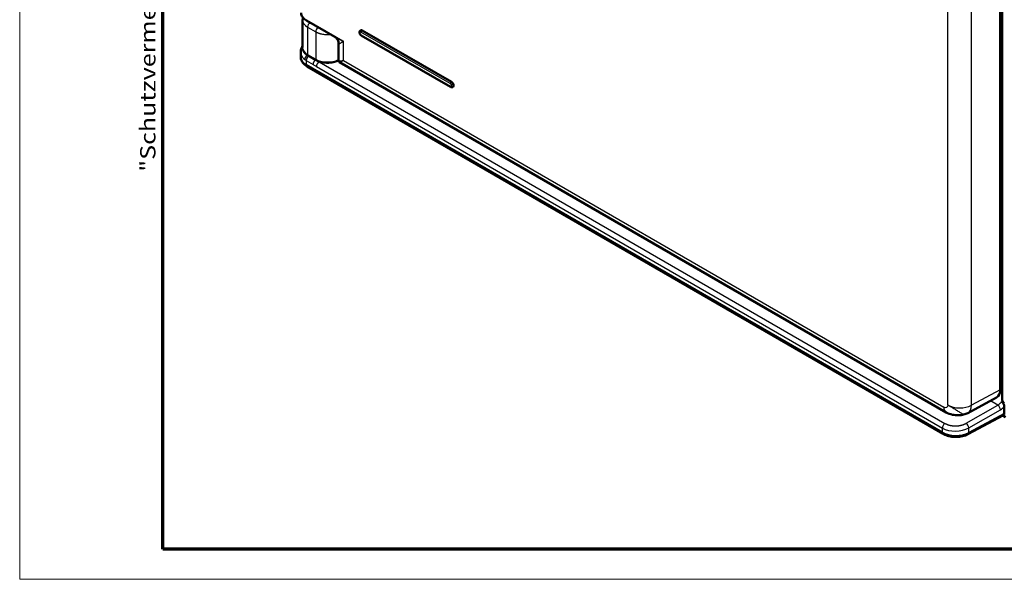
# Model space of a CAD drawing. Units: millimetres. Extents: x 2 to 1680, y 2 to 1186.
# Drawn here: x 2 to 263, y 2 to 150 of the extents above; entities that cross this region are included whole.
import ezdxf

# ---------------------------------------------------------------- set-up
doc = ezdxf.new("R2010")
doc.units = ezdxf.units.MM
doc.header["$LTSCALE"] = 2
doc.layers.get('0').update_dxf_attribs({"lineweight": 25})
for name, color, linetype, lineweight in [('Rahmen (ISO)', 7, 'Continuous', 70), ('Sichtbar (ISO)', 7, 'Continuous', 50), ('Sichtbar schmal (ISO)', 1, 'Continuous', 25)]:
    doc.layers.add(name, color=color, linetype=linetype, lineweight=lineweight)
doc.styles.add('Notiztext (DIN)', font='isocpeur.ttf', dxfattribs={"width": 1.1})

# ---------------------------------------------------------------- blocks, each defined once
blk = doc.blocks.new('Ränder Bopla-A1-Rahmen')
at = {"color": 1, "linetype": 'Continuous', "lineweight": 18}
for p, q in [((1, 1), (1, 593)), ((840, 1), (1, 1))]:
    blk.add_line(p, q, dxfattribs=at)
at = {"color": 3, "linetype": 'Continuous', "lineweight": 70}
for p, q in [((20, 5), (20, 589)), ((836, 5), (20, 5))]:
    blk.add_line(p, q, dxfattribs=at)
at = {"layer": 'Rahmen (ISO)', "color": 1, "insert": (19, 55), "char_height": 2.03, "width": 161.3572, "attachment_point": 7, "rotation": 90, "style": 'Notiztext (DIN)'}
blk.add_mtext('\\fISOCPEUR|b0|i0;\\W1.20;\\H2.0300;"Schutzvermerk nach DIN ISO 16016 beachten" \\fISOCPEUR|b0|i1;\\W1.20;\\H2.0300;"Please pay attention to copyright note DIN ISO 16016"', dxfattribs=at)

msp = doc.modelspace()

# ---------------------------------------------------------------- linework, layer by layer
at = {"layer": 'Sichtbar (ISO)'}
for p, q in [((262.530558, 49.8387839), (262.530558, 286.7986145)), ((262.0319823, 280.8660339), (262.0319823, 52.245872)), ((77.0245678, 150.2041508), (77.0245678, 142.9280514)), ((78.0643011, 150.0661894), (85.5628185, 145.7369184)), ((92.4816849, 147.507492), (92.3402635, 147.4258423)), ((116.544762, 133.7940276), (92.8566849, 147.4703453)), ((86.5422232, 139.611638), (86.5422232, 144.093289)), ((86.5422236, 144.093296), (86.5422236, 144.0932567)), ((92.5652635, 146.1490922), (116.2533407, 132.4727744)), ((76.5307929, 141.6814403), (76.5307929, 140.4116284)), ((86.5422211, 139.6116319), (86.5422211, 139.6116189)), ((86.8504135, 139.0721491), (247.6831558, 46.2153221)), ((246.8789019, 40.5438645), (78.2023658, 137.9293081)), ((116.919762, 132.5321361), (116.7783407, 132.4504865)), ((262.167743, 79.1137167), (262.0319823, 79.1920982)), ((262.0319823, 58.4705187), (262.1677887, 58.3921108)), ((261.0606039, 50.1640159), (253.4265031, 46.0589226)), ((262.4016194, 49.0741997), (263.101266, 48.6702586)), ((263.0962434, 47.7728684), (263.0962434, 45.9733877)), ((262.8803815, 45.510753), (253.4595635, 40.4448864)), ((263.4497968, 44.9528914), (262.674917, 45.4002684))]:
    msp.add_line(p, q, dxfattribs=at)
msp.add_arc((251.2952986, 50.0222504), 4.5, 283.082204714, 298.268300784, dxfattribs=at)
for centre, major_axis, ratio, start_param, end_param in [((78.3142947, 150.499191), (-0.2499936, -0.4330016), 0.5773502692, 6.2831646756, 6.2831853072), ((92.8566849, 146.8579729), (-0.375, 0.6495191), 0.5773502692, 5.4977871438, 6.2831853072), ((81.5245677, 142.9754165), (4.4997989, 0.0723694), 0.5877763568, 3.1321398345, 3.1321427838), ((81.5306586, 140.3713289), (4.999742, -0.059616), 0.5692440234, 3.1483789637, 3.1483942337), ((116.544762, 133.1816552), (0.375, -0.6495191), 0.5773502692, 0, 2.3561944902), ((262.1677349, 78.7054717), (0.2500153, -0.4330092), 0.5773634588, 0.7958697372, 2.3561484149), ((262.1677349, 58.8004523), (0.25, -0.4331116), 0.5772623385, 5.4979774972, 7.0687996406), ((258.849517, 54.0843884), (2.2506854, -3.8983015), 0.5771744429, 6.2657373288, 7.0684311773), ((262.3890289, 46.3819469), (0.5001523, -0.8662892), 0.5771744429, 6.2657373288, 7.0684311774)]:
    msp.add_ellipse(centre, major_axis=major_axis, ratio=ratio, start_param=start_param, end_param=end_param, dxfattribs=at)
for points, knots in [([(78.064299, 150.0661978), (77.6987072, 150.2773009), (77.3836426, 150.532162), (76.9153388, 151.0974132), (76.7516714, 151.416306), (76.6560524, 151.8711459), (76.6427287, 151.9976105), (76.6427287, 152.1237985)], [0, 0, 0, 0, 0.14935464147, 0.14935464147, 0.29463849124, 0.29463849124, 0.34916479829, 0.34916479829, 0.34916479829, 0.34916479829]), ([(92.3402635, 147.4258423), (92.294307, 147.3993093), (92.2533971, 147.3644606), (92.184552, 147.2831755), (92.1578671, 147.2363774), (92.1154342, 147.1305198), (92.103487, 147.0711884), (92.093327, 146.9378268), (92.1000627, 146.8641436), (92.1321036, 146.7130464), (92.159478, 146.6359476), (92.2305745, 146.4901989), (92.2741344, 146.4215314), (92.3756111, 146.2962495), (92.4334877, 146.2396367), (92.5201621, 146.1768115), (92.5422603, 146.1623731), (92.5652635, 146.1490922)], [5.4977871438, 5.4977871438, 5.4977871438, 5.4977871438, 5.7020382601, 5.7020382601, 5.923650256, 5.923650256, 6.1991206066, 6.1991206066, 6.555285091, 6.555285091, 6.9481501051, 6.9481501051, 7.3365288712, 7.3365288712, 7.7269381662, 7.7269381662, 7.853981634, 7.853981634, 7.853981634, 7.853981634]), ([(86.5422238, 144.0932962), (86.5422224, 144.1948738), (86.5306618, 144.3243013), (86.4653104, 144.6172058), (86.4054178, 144.7844592), (86.209856, 145.1559754), (86.051187, 145.3561161), (85.7742147, 145.6009393), (85.6666381, 145.6769789), (85.5627948, 145.7369319)], [0, 0, 0, 0, 0.06132818171, 0.06132818171, 0.13163205598, 0.13163205598, 0.22740920036, 0.22740920036, 0.28260809597, 0.28260809597, 0.28260809597, 0.28260809597]), ([(76.530798, 141.6814403), (76.5308193, 142.057418), (76.6076992, 142.438729), (76.8210989, 142.9985153), (76.9150246, 143.1929581), (77.0245678, 143.3831842)], [0.00001776781, 0.00001776781, 0.00001776781, 0.00001776781, 0.13851869359, 0.13851869359, 0.21403195148, 0.21403195148, 0.21403195148, 0.21403195148]), ([(78.2023648, 137.92931), (77.7763539, 138.175272), (77.4044772, 138.4777855), (76.8519452, 139.1617991), (76.656553, 139.552808), (76.5458426, 140.1097248), (76.5308057, 140.2609288), (76.5308056, 140.4115858)], [0, 0, 0, 0, 0.16921277246, 0.16921277246, 0.33055119186, 0.33055119186, 0.38893394134, 0.38893394134, 0.38893394134, 0.38893394134]), ([(86.8503597, 139.0721798), (86.7641225, 139.1219707), (86.6789195, 139.2019559), (86.5784708, 139.3775449), (86.5527445, 139.4669663), (86.5431194, 139.5707966), (86.5422254, 139.591433), (86.5422254, 139.6116219)], [0, 0, 0, 0, 0.049099038458, 0.049099038458, 0.089330543134, 0.089330543134, 0.099496005322, 0.099496005322, 0.099496005322, 0.099496005322]), ([(116.2533407, 132.4727744), (116.2817825, 132.4563536), (116.311611, 132.4416894), (116.3744566, 132.4168991), (116.4074935, 132.4067648), (116.4769512, 132.3927229), (116.5134114, 132.3888291), (116.5887867, 132.3896581), (116.6277227, 132.3944465), (116.7048668, 132.4146265), (116.7429978, 132.4300812), (116.7783407, 132.4504865)], [1.57079633029, 1.57079633029, 1.57079633029, 1.57079633029, 1.72787596227, 1.72787596227, 1.88495559425, 1.88495559425, 2.04203522623, 2.04203522623, 2.19911485821, 2.19911485821, 2.35619449019, 2.35619449019, 2.35619449019, 2.35619449019]), ([(263.1012521, 48.6703561), (262.9209464, 48.7782396), (262.7702758, 48.9360222), (262.5745233, 49.3310942), (262.5324839, 49.5726104), (262.5305818, 49.8260181), (262.5305628, 49.8323857), (262.530558, 49.8387839)], [-0.79389432874, -0.79389432874, -0.79389432874, -0.79389432874, -0.71669727448, -0.71669727448, -0.63735964736, -0.63735964736, -0.63532838316, -0.63532838316, -0.63532838316, -0.63532838316]), ([(262.4016265, 49.0741955), (262.4497649, 49.0458204), (262.497524, 49.0111102), (262.5929789, 48.9285231), (262.639982, 48.8806633), (262.7681791, 48.7300943), (262.8419154, 48.6177607), (262.966682, 48.3758226), (263.0159889, 48.2466501), (263.0800853, 47.9994099), (263.0962428, 47.8816915), (263.0962398, 47.7729151)], [0.000001, 0.000001, 0.000001, 0.000001, 0.02042853224, 0.02042853224, 0.04173788928, 0.04173788928, 0.08165412619, 0.08165412619, 0.12346299215, 0.12346299215, 0.16329781725, 0.16329781725, 0.16329781725, 0.16329781725]), ([(252.3138911, 45.6391144), (251.8912903, 45.5409412), (251.4540746, 45.498828), (250.4549714, 45.474017), (249.8872978, 45.5175832), (248.7644889, 45.7350833), (248.1956458, 45.9194464), (247.6831563, 46.2153228)], [0, 0, 0, 0, 0.13015633337, 0.13015633337, 0.30228053057, 0.30228053057, 0.48335233554, 0.48335233554, 0.48335233554, 0.48335233554]), ([(253.459566, 40.4448883), (253.0269235, 40.2122373), (252.5290992, 40.0309087), (251.4923425, 39.79038), (250.9416758, 39.7251627), (249.8625114, 39.7095982), (249.3205741, 39.7558367), (248.3006184, 39.9499259), (247.8099414, 40.0993726), (247.1999619, 40.370195), (247.035261, 40.4535938), (246.8789057, 40.5438639)], [0, 0, 0, 0, 0.16896096978, 0.16896096978, 0.33325245378, 0.33325245378, 0.49297011643, 0.49297011643, 0.65194369025, 0.65194369025, 0.71404767388, 0.71404767388, 0.71404767388, 0.71404767388])]:
    msp.add_open_spline(points, degree=3, knots=knots, dxfattribs=at)
msp.add_open_spline([(77.0245788, 150.2040682), (77.0245789, 150.4214214), (77.0573505, 150.6406965), (77.1203471, 150.8504661)], degree=3, dxfattribs=at)
at = {"layer": 'Sichtbar schmal (ISO)'}
for p, q in [((248.1133181, 48.1851331), (248.1133181, 276.5037644)), ((254.4212613, 48.1533508), (254.4212613, 276.471982)), ((77.9607493, 150.2950789), (87.8602426, 144.5796019)), ((78.3425877, 148.3524228), (78.3425873, 141.0713148)), ((78.3425877, 148.3524228), (80.4930701, 147.1108409)), ((80.4930701, 147.1108409), (80.49307, 139.8297331)), ((116.1912086, 133.3449537), (92.5031315, 147.0212714)), ((92.5031315, 146.2864261), (116.1912086, 132.6101084)), ((92.8566849, 147.4703453), (92.7152635, 147.3886957)), ((116.4033407, 133.712378), (92.7152635, 147.3886957)), ((87.8602426, 139.5037359), (87.8602426, 144.5796019)), ((78.3425873, 141.0713148), (80.49307, 139.8297331)), ((77.995259, 139.4892565), (79.78596, 138.4553918)), ((77.995259, 139.4892565), (77.9952593, 138.3870854)), ((246.6717955, 41.0016419), (77.9952593, 138.3870854)), ((78.5845147, 140.6345399), (80.3752196, 139.6006753)), ((81.38932, 139.1373104), (247.3665612, 43.3103056)), ((86.6178068, 139.4476806), (86.6178564, 139.4477045)), ((87.8602426, 139.5037359), (247.0618355, 47.5886534)), ((80.6945517, 137.9198139), (246.6717955, 42.0928102)), ((116.544762, 133.7940276), (116.4033407, 133.712378)), ((262.0319823, 72.1155915), (262.530558, 72.4119638)), ((262.0319823, 71.2930275), (262.530558, 71.5893998)), ((262.1677887, 58.3921108), (262.530558, 58.6126196)), ((262.0319823, 52.245872), (254.4212613, 48.1533508)), ((262.530558, 52.3458222), (262.0319823, 52.6336748)), ((252.9736218, 43.3380677), (261.3477385, 48.1729032)), ((261.3477381, 48.1729029), (259.4236504, 49.2837751)), ((262.3952046, 49.0779276), (262.4016194, 49.0741997)), ((253.6806207, 42.1135095), (262.0547126, 46.948323)), ((263.0962434, 45.9733877), (253.6806207, 40.910315)), ((246.6717955, 41.0016419), (246.6717955, 42.0928102)), ((253.6806207, 40.910315), (253.6806207, 42.1135095))]:
    msp.add_line(p, q, dxfattribs=at)
for centre, major_axis, ratio, start_param, end_param in [((81.5245376, 150.2394438), (4.4998522, 0.0536819), 0.5851378673, 3.1346405791, 3.9200119638), ((78.3143011, 150.4992021), (-0.25, -0.4330127), 0.5773502692, 5.4977871438, 6.2831646761), ((79.049694, 148.7606709), (-0.5, -0.8660254), 0.5773502692, 4.0206002048, 5.4977871438), ((81.2001772, 147.5190895), (-0.5, -0.8660254), 0.5773502672, 4.0206009152, 5.4977871553), ((92.5031315, 146.6538488), (-0.224999, 0.3897097), 0.5773502692, 5.4977871471, 8.6393798007), ((92.7152635, 146.7763233), (-0.375, 0.6495191), 0.5773502692, 5.4977871446, 6.2831853072), ((92.7152635, 147.1437467), (0.15, 0.2598076), 0.5773502712, 0.7853981616, 2.3561978345), ((92.7152635, 146.4088998), (-0.15, -0.2598076), 0.5773502692, 5.4977837977, 6.2831853072), ((81.5245677, 142.9754165), (4.4997989, 0.0723694), 0.5877763568, 3.1321427838, 3.9175380025), ((78.2011659, 140.9896652), (0.1, 0.1732051), 0.5773502692, 4.1219678024, 5.4977871438), ((81.5306586, 140.3713289), (4.999742, -0.059616), 0.5692440234, 3.1483942337, 3.9337880482), ((78.3655627, 140.1233479), (-0.6154057, -0.7882116), 0.6313977604, 4.2063405137, 5.5837635071), ((78.7023658, 139.8975048), (-0.5, -0.8660254), 0.5773502692, 4.0944388962, 5.4977871438), ((78.7023668, 138.795334), (-0.5, -0.8660254), 0.5773502709, 5.4977871199, 6.2831842629), ((94.8262348, 153.6482474), (23.0036269, 4.2782625), 0.6766038697, 3.7893293823, 3.8110766164), ((80.4930695, 138.8636266), (-0.5000093, -0.8660358), 0.5773483991, 4.0944373261, 5.4977704645), ((80.3516488, 139.7480836), (0.1, 0.1732051), 0.5773502692, 4.0944379531, 5.4977871148), ((83.6750504, 141.7338347), (4.4997989, 0.0723695), 0.5877763187, 3.9175379848, 5.3937303409), ((81.4016606, 138.3280633), (-0.5, -0.8660254), 0.5773502692, 3.9444440586, 5.4977871366), ((116.4033407, 133.467429), (0.15, 0.2598076), 0.5773502692, 0.7853981634, 2.3561978362), ((116.1912086, 132.977531), (0.224999, -0.3897097), 0.5773502692, 5.4977871471, 8.6393798007), ((116.4033407, 133.1000055), (0.375, -0.6495191), 0.5773502692, 0, 2.3561944902), ((116.4033407, 132.7325821), (-0.15, -0.2598076), 0.5773502712, 5.497783799, 6.2831853072), ((249.1831558, 48.8133983), (-1.5, -2.5980762), 0.5773502692, 5.4977871438, 6.2831644219), ((251.2952986, 50.0222504), (4.5, 0), 0.5773502692, 3.926990817, 5.4803338513), ((251.2952986, 50.0222504), (2.1312045, -3.9633278), 0.5771744429, 0, 0.8026938485), ((261.3600763, 47.3638142), (0.4999688, -0.8659738), 0.5570260346, 0.7853099582, 2.3560427848), ((247.378903, 42.5010589), (-0.5, -0.8660254), 0.5773502675, 3.9444456226, 5.4977871687), ((250.2073484, 44.190987), (4.9998258, 0.0613453), 0.5853442753, 3.9197949206, 5.473155306), ((252.9859625, 42.5288204), (0.5, -0.8660254), 0.5570252081, 0.7855504566, 2.3560421969), ((250.2073289, 42.9858759), (4.9998853, -0.0596352), 0.5692334839, 3.9337802699, 5.4871230961), ((247.3789019, 41.4098899), (-0.5, -0.8660254), 0.5773502692, 5.4977871438, 6.2831915318), ((252.9859621, 41.3256262), (0.473601, -0.8807395), 0.5771744419, 0.000000485, 0.8026938495)]:
    msp.add_ellipse(centre, major_axis=major_axis, ratio=ratio, start_param=start_param, end_param=end_param, dxfattribs=at)
for points, knots in [([(80.4930706, 147.1108413), (80.5262835, 147.0916651), (80.5604149, 147.0725673), (80.5954883, 147.0535794), (80.6612969, 147.0179522), (80.7304235, 146.9827103), (80.8029924, 146.9480732), (80.8652974, 146.9183352), (80.9301395, 146.8890433), (80.9975838, 146.8603525), (81.0423764, 146.8412978), (81.0883153, 146.822509), (81.1354038, 146.8040398), (81.2166735, 146.7721639), (81.3013701, 146.7412392), (81.3894595, 146.7115361), (81.4643987, 146.6862673), (81.5417926, 146.6618829), (81.6215945, 146.6385579), (81.6778758, 146.6221076), (81.7353568, 146.606184), (81.7939514, 146.5908655), (81.9560775, 146.5484805), (82.1267714, 146.510754), (82.3036804, 146.4790109), (82.3218034, 146.475759), (82.3399912, 146.4725697), (82.3582408, 146.469444), (82.4257643, 146.457879), (82.4941432, 146.4471848), (82.5632487, 146.4374155), (82.7610314, 146.4094552), (82.9647918, 146.3891069), (83.1711272, 146.3771111), (83.2461809, 146.3727476), (83.3215786, 146.3694841), (83.3971484, 146.3673402), (83.4995354, 146.3644355), (83.6022382, 146.3635873), (83.7048216, 146.3647908), (83.8074051, 146.3659943), (83.9098685, 146.3692494), (84.01178, 146.3745203), (84.0900427, 146.3785681), (84.1679893, 146.3838047), (84.2454098, 146.3902004), (84.2990242, 146.3946295), (84.3523839, 146.3996171), (84.405425, 146.4051422)], [0.00000000013, 0.00000000013, 0.00000000013, 0.00000000013, 0.02476162389, 0.02476162389, 0.02476162389, 0.07122200267, 0.07122200267, 0.07122200267, 0.11111111111, 0.11111111111, 0.11111111111, 0.13760313826, 0.13760313826, 0.13760313826, 0.18332546675, 0.18332546675, 0.18332546675, 0.22222222222, 0.22222222222, 0.22222222222, 0.24965461316, 0.24965461316, 0.24965461316, 0.32555763894, 0.32555763894, 0.32555763894, 0.33333333333, 0.33333333333, 0.33333333333, 0.36210335666, 0.36210335666, 0.36210335666, 0.44444444444, 0.44444444444, 0.44444444444, 0.47439570203, 0.47439570203, 0.47439570203, 0.51497562879, 0.51497562879, 0.51497562879, 0.55555555556, 0.55555555556, 0.55555555556, 0.58671884664, 0.58671884664, 0.58671884664, 0.60829967887, 0.60829967887, 0.60829967887, 0.60829967887]), ([(85.562817, 145.7369172), (85.6220344, 145.7027282), (85.6831775, 145.6679328), (85.7463876, 145.632479), (85.8799837, 145.5575465), (86.0228159, 145.4796773), (86.1758515, 145.3986769), (86.328887, 145.3176766), (86.4921268, 145.233548), (86.6661668, 145.146334), (86.8402067, 145.05912), (87.0250306, 144.9688026), (87.2235709, 144.8744076), (87.4221112, 144.7800127), (87.6343886, 144.6815564), (87.8602426, 144.5796019)], [0.55268566156, 0.55268566156, 0.55268566156, 0.55268566156, 0.6, 0.6, 0.6, 0.7, 0.7, 0.7, 0.8, 0.8, 0.8, 0.9, 0.9, 0.9, 1, 1, 1, 1]), ([(86.5422236, 144.0932567), (86.5422254, 144.0714246), (86.544291, 144.0520571), (86.5486966, 144.0353396), (86.5511492, 144.0260329), (86.5543296, 144.0175329), (86.5582891, 144.0099013), (86.5650744, 143.9968232), (86.5741473, 143.9862999), (86.5856932, 143.9784187), (86.5943797, 143.9724893), (86.6044655, 143.9680561), (86.6160535, 143.965184), (86.6288558, 143.9620109), (86.6434909, 143.9607451), (86.6600888, 143.9613902), (86.678399, 143.9621019), (86.6990929, 143.96515), (86.7224244, 143.970661), (86.739386, 143.9746675), (86.7577428, 143.9799774), (86.7776034, 143.986613), (86.8098927, 143.9974012), (86.8461485, 144.0116967), (86.8868414, 144.0297584), (86.9056072, 144.0380878), (86.9253179, 144.0472168), (86.9460263, 144.0571536), (86.9978364, 144.0820141), (87.0558696, 144.1119512), (87.1208855, 144.1472797), (87.1382074, 144.1566922), (87.1560261, 144.1664847), (87.174358, 144.1766568), (87.2523147, 144.2199135), (87.3394739, 144.2700641), (87.4381211, 144.3280875), (87.4497396, 144.3349215), (87.4615187, 144.341863), (87.4734641, 144.3489121), (87.5868321, 144.4158114), (87.7150521, 144.4926468), (87.8602426, 144.5796019)], [0.23380626815, 0.23380626815, 0.23380626815, 0.23380626815, 0.3, 0.3, 0.3, 0.33685034457, 0.33685034457, 0.33685034457, 0.4, 0.4, 0.4, 0.44751075049, 0.44751075049, 0.44751075049, 0.5, 0.5, 0.5, 0.55790431222, 0.55790431222, 0.55790431222, 0.6, 0.6, 0.6, 0.66843886526, 0.66843886526, 0.66843886526, 0.7, 0.7, 0.7, 0.77896230313, 0.77896230313, 0.77896230313, 0.8, 0.8, 0.8, 0.88946316309, 0.88946316309, 0.88946316309, 0.9, 0.9, 0.9, 1, 1, 1, 1]), ([(76.5308272, 141.681299), (76.5308437, 141.5785766), (76.5481855, 141.3272697), (76.6547939, 140.9184384), (76.8783403, 140.4834935), (77.2040434, 140.0819947), (77.4483089, 139.8678337), (77.5742548, 139.7703466)], [0.66255345432, 0.66255345432, 0.66255345432, 0.66255345432, 0.71428571429, 0.78571428571, 0.85714285714, 0.92857142857, 1, 1, 1, 1]), ([(77.0245678, 143.2263817), (77.0051219, 143.1604641), (76.9677007, 143.0025271), (76.9423624, 142.7330105), (76.9708492, 142.4108284), (77.0742821, 142.0627698), (77.264576, 141.7099316), (77.5352409, 141.376288), (77.8759776, 141.0747402), (78.110779, 140.916702), (78.2285654, 140.8452791)], [0.44597750644, 0.44597750644, 0.44597750644, 0.44597750644, 0.5, 0.57142857143, 0.64285714286, 0.71428571429, 0.78571428571, 0.85714285714, 0.92857142857, 1, 1, 1, 1]), ([(77.5742548, 139.7703464), (77.6176327, 139.7367705), (77.6621876, 139.7039874), (77.7078619, 139.6719909), (77.7535361, 139.6399944), (77.8003287, 139.608784), (77.8482379, 139.5783284), (77.8961471, 139.5478728), (77.9451737, 139.5181725), (77.995259, 139.4892565)], [0, 0, 0, 0, 0.3333333333, 0.3333333333, 0.3333333333, 0.6666666667, 0.6666666667, 0.6666666667, 1, 1, 1, 1]), ([(79.7859601, 138.4553918), (79.8989445, 138.3901733), (80.1168574, 138.2621029), (80.4173723, 138.0823546), (80.6045879, 137.9717501), (80.6945517, 137.9198139)], [0.00000005918, 0.00000005918, 0.00000005918, 0.00000005918, 0.33333333333, 0.66666666667, 1, 1, 1, 1]), ([(80.3752199, 139.6006759), (80.4131917, 139.5787529), (80.4512372, 139.557416), (80.5611011, 139.4974741), (80.6328825, 139.4603775), (80.7111146, 139.4218679), (80.7182123, 139.4183916), (80.7397527, 139.4078942), (80.7541734, 139.4009391), (80.8318244, 139.3638668), (80.8944841, 139.3353074), (80.9931354, 139.2922024), (81.0296116, 139.2766808), (81.0725094, 139.2588821), (81.0792059, 139.2561168), (81.1675929, 139.2197901), (81.2477653, 139.1887835), (81.3471379, 139.1523947), (81.3683145, 139.1447633), (81.3893199, 139.1373106)], [0.0000007786, 0.0000007786, 0.0000007786, 0.0000007786, 0.10831562282, 0.10831562282, 0.31289944194, 0.31289944194, 0.33333333333, 0.33333333333, 0.3749747051, 0.3749747051, 0.55803961798, 0.55803961798, 0.66666666667, 0.66666666667, 0.68679562606, 0.68679562606, 0.93275293601, 0.93275293601, 0.99999996558, 0.99999996558, 0.99999996558, 0.99999996558]), ([(81.38932, 139.1373106), (81.5106823, 139.0987976), (81.7583991, 139.0284032), (82.1484262, 138.9420273), (82.5466656, 138.8771008), (82.9542451, 138.8330218), (83.3685629, 138.8102989), (83.7864918, 138.8092734), (84.2038979, 138.8300838), (84.6172103, 138.8725721), (85.0227436, 138.9363523), (85.4162664, 139.020604), (85.7956567, 139.1246366), (86.1612885, 139.248767), (86.4158448, 139.3538557), (86.5476698, 139.4145193), (86.5694075, 139.4247028)], [0, 0, 0, 0, 0.07142857143, 0.14285714286, 0.21428571429, 0.28571428571, 0.35714285714, 0.42857142857, 0.5, 0.57142857143, 0.64285714286, 0.71428571429, 0.78571428571, 0.85714285714, 0.92857142857, 0.94282135459, 0.94282135459, 0.94282135459, 0.94282135459]), ([(86.5422211, 139.6116189), (86.5422221, 139.5877929), (86.5451248, 139.5654237), (86.5512068, 139.5446377), (86.5633037, 139.5032946), (86.5879998, 139.4682185), (86.6274469, 139.4405436), (86.6668939, 139.4128686), (86.7211713, 139.3925991), (86.7915208, 139.3806653), (86.8618703, 139.3687314), (86.9482071, 139.3651248), (87.0517964, 139.3703701), (87.1553857, 139.3756155), (87.2765176, 139.3897927), (87.4118295, 139.4122638), (87.5471414, 139.434735), (87.6962828, 139.4653343), (87.8602426, 139.5037359)], [0.38858128526, 0.38858128526, 0.38858128526, 0.38858128526, 0.44444444444, 0.44444444444, 0.44444444444, 0.55555555556, 0.55555555556, 0.55555555556, 0.66666666667, 0.66666666667, 0.66666666667, 0.77777777778, 0.77777777778, 0.77777777778, 0.88888888889, 0.88888888889, 0.88888888889, 1, 1, 1, 1]), ([(86.8503597, 139.0721798), (86.8532005, 139.0705396), (86.8564838, 139.0692147), (86.8602247, 139.0682117), (86.8776262, 139.0635464), (86.9049402, 139.0659281), (86.9430804, 139.0757803), (86.9505854, 139.077719), (86.9585077, 139.0799447), (86.9668543, 139.0824598), (87.0120627, 139.0960824), (87.0697366, 139.1182145), (87.1409015, 139.1490721), (87.1496459, 139.1528637), (87.1585938, 139.1567865), (87.1677473, 139.1608408), (87.246826, 139.1958664), (87.3414329, 139.2409528), (87.4494521, 139.294503), (87.4556925, 139.2975967), (87.461977, 139.3007181), (87.4683049, 139.3038668), (87.5841671, 139.3615178), (87.7145708, 139.4282914), (87.8602426, 139.5037359)], [0.53559689746, 0.53559689746, 0.53559689746, 0.53559689746, 0.55555555556, 0.55555555556, 0.55555555556, 0.64839766163, 0.64839766163, 0.64839766163, 0.66666666667, 0.66666666667, 0.66666666667, 0.76561892571, 0.76561892571, 0.76561892571, 0.77777777778, 0.77777777778, 0.77777777778, 0.88282041709, 0.88282041709, 0.88282041709, 0.88888888889, 0.88888888889, 0.88888888889, 1, 1, 1, 1]), ([(252.3138995, 45.6390515), (252.312321, 45.6386906), (252.2857188, 45.6520524), (252.1676412, 45.7198794), (251.9591633, 45.8430099), (251.6735921, 46.0136907), (251.3203467, 46.2262914), (250.9110804, 46.4737992), (250.4592896, 46.7480497), (249.9798903, 47.0399975), (249.4886469, 47.3400083), (249.0019464, 47.6382012), (248.5351612, 47.9246826), (248.2492091, 48.1017061), (248.1133181, 48.1851331)], [0.30322959072, 0.30322959072, 0.30322959072, 0.30322959072, 0.35294117647, 0.41176470588, 0.47058823529, 0.52941176471, 0.58823529412, 0.64705882353, 0.70588235294, 0.76470588235, 0.82352941176, 0.88235294118, 0.94117647059, 1, 1, 1, 1]), ([(261.3477376, 48.1729765), (261.5298596, 48.2768167), (261.8942641, 48.5368521), (262.2357935, 48.8861792), (262.3952023, 49.0779262)], [0.00000016146, 0.00000016146, 0.00000016146, 0.00000016146, 0.5, 0.99999215598, 0.99999215598, 0.99999215598, 0.99999215598]), ([(262.0547373, 46.9483373), (262.236784, 47.0533605), (262.5924728, 47.2975568), (262.9309478, 47.6038874), (263.0962398, 47.7729151)], [0.00002259627, 0.00002259627, 0.00002259627, 0.00002259627, 0.5, 1, 1, 1, 1]), ([(247.3665612, 43.3103056), (247.4101957, 43.2851137), (247.4559169, 43.2598977), (247.533984, 43.2189818), (247.5649155, 43.2032603), (247.6404059, 43.1661377), (247.6858036, 43.1447665), (247.7924899, 43.0969151), (247.8548761, 43.070501), (247.956761, 43.0301414), (247.9940722, 43.0158845), (248.0850234, 42.982463), (248.1395396, 42.9634631), (248.2589021, 42.9242439), (248.3242013, 42.9041253), (248.4507262, 42.8678635), (248.5114568, 42.8515361), (248.6336353, 42.8209348), (248.6949787, 42.8066083), (248.8422457, 42.7747573), (248.9291919, 42.7579094), (249.0783218, 42.7324404), (249.1394675, 42.7229163), (249.2652815, 42.7052389), (249.33, 42.6971389), (249.4837874, 42.6802707), (249.5734411, 42.6722651), (249.738078, 42.6609697), (249.8127595, 42.6570862), (249.9518756, 42.6521912), (250.0162032, 42.6508414), (250.1733043, 42.649782), (250.2662454, 42.6510522), (250.4385196, 42.6569397), (250.5178789, 42.6610466), (250.6573254, 42.6707273), (250.7175502, 42.6757277), (250.8643967, 42.6899116), (250.9506896, 42.6999699), (251.1212629, 42.7232408), (251.2055428, 42.7364532), (251.3419303, 42.7605921), (251.3948303, 42.7706624), (251.531159, 42.7984163), (251.6135594, 42.8170142), (251.772066, 42.8562384), (251.8482855, 42.8767896), (251.966582, 42.9112643), (252.0100126, 42.9245106), (252.1184948, 42.9590452), (252.1824657, 42.9807913), (252.3068966, 43.0256763), (252.3673134, 43.048827), (252.4394132, 43.0779941), (252.4532517, 43.0836667), (252.5008687, 43.1034378), (252.533961, 43.1176272), (252.6182809, 43.1548773), (252.6681152, 43.178056), (252.7654167, 43.2254334), (252.8127453, 43.24964), (252.8731405, 43.2819237), (252.8878907, 43.2899269), (252.9267021, 43.3112919), (252.9504147, 43.3246688), (252.9736218, 43.3380677)], [0, 0, 0, 0, 0.0403385075, 0.0403385075, 0.0655483891, 0.0655483891, 0.1, 0.1, 0.1431617482, 0.1431617482, 0.1670929567, 0.1670929567, 0.2, 0.2, 0.2367476839, 0.2367476839, 0.2689526197, 0.2689526197, 0.3, 0.3, 0.3420548009, 0.3420548009, 0.3705738134, 0.3705738134, 0.4, 0.4, 0.4397509187, 0.4397509187, 0.4722642851, 0.4722642851, 0.5, 0.5, 0.5398460834, 0.5398460834, 0.5739369441, 0.5739369441, 0.6, 0.6, 0.6378112336, 0.6378112336, 0.6756224672, 0.6756224672, 0.7, 0.7, 0.7392242509, 0.7392242509, 0.7773046284, 0.7773046284, 0.8, 0.8, 0.83503854, 0.83503854, 0.8704390748, 0.8704390748, 0.8789470428, 0.8789470428, 0.9, 0.9, 0.9339939746, 0.9339939746, 0.969147768, 0.969147768, 0.9807172132, 0.9807172132, 1, 1, 1, 1])]:
    msp.add_open_spline(points, degree=3, knots=knots, dxfattribs=at)
msp.add_open_spline([(248.1133181, 48.1851331), (248.0975658, 47.6199825), (247.5595171, 47.3013168), (247.0618355, 47.5886534)], degree=3, dxfattribs=at)

# ---------------------------------------------------------------- block references
at = {"xscale": 2, "yscale": 2, "zscale": 2}
msp.add_blockref('Ränder Bopla-A1-Rahmen', (0, 0), dxfattribs=at)

doc.saveas('drawing.dxf')
